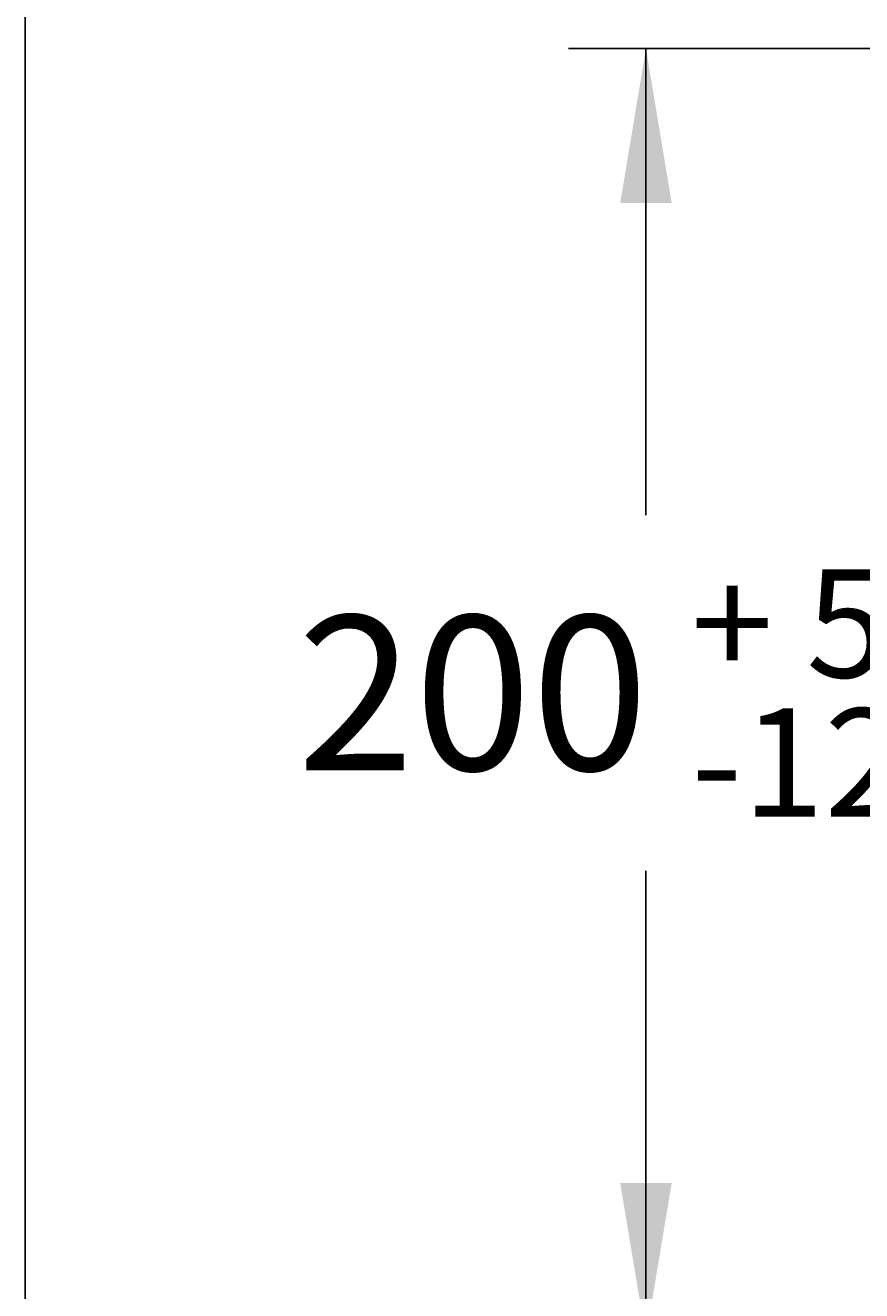
# Model space of a CAD drawing. Units: millimetres. Extents: x -159 to 203, y -34 to 291.
# Drawn here: x 7 to 39, y 202 to 251 of the extents above; entities that cross this region are included whole.
import ezdxf
from ezdxf.enums import TextEntityAlignment as Align

# ---------------------------------------------------------------- set-up
doc = ezdxf.new("R2010")
doc.units = ezdxf.units.MM
doc.layers.add('Default', color=7, linetype='Continuous')
doc.layers.add('Standard', color=7, linetype='Continuous')
doc.styles.add('SEACAD_Arial', font='arial.ttf')
doc.dimstyles.get("Standard").update_dxf_attribs({"dimtxt": 0.18, "dimasz": 0.18, "dimexe": 0.18, "dimexo": 0.0625, "dimgap": 0.09, "dimtad": 0, "dimtih": 1, "dimtoh": 1, "dimdec": 4, "dimzin": 0, "dimdsep": 46, "dimtxsty": 'Standard', "dimcen": 0.09, "dimadec": 0, "dimazin": 0, "dimtfac": 1, "dimtdec": 4, "dimtofl": 0, "dimtmove": 0, "dimatfit": 3, "dimfxl": 1, "dimtolj": 1, "dimtzin": 0, "dimarcsym": 0})

# ---------------------------------------------------------------- blocks, each defined once
blk = doc.blocks.new('DMBLK6')
at = {"layer": 'Default', "linetype": 'Continuous'}
for points in [[(29.684, 243.819), (31.684, 243.819), (30.684, 249.819)], [(29.684, 205.819), (30.684, 199.819), (31.684, 205.819)]]:
    blk.add_hatch(color=7, dxfattribs=at).paths.add_polyline_path(points)
at = {"layer": 'Default', "color": 7, "linetype": 'Continuous'}
for p, q in [((49.91, 249.819), (27.684, 249.819)), ((30.684, 249.819), (30.684, 231.719)), ((30.684, 217.919), (30.684, 199.819)), ((49.91, 199.819), (27.684, 199.819))]:
    blk.add_line(p, q, dxfattribs=at)
at = {"layer": 'Default', "color": 7, "linetype": 'Continuous', "style": 'SEACAD_Arial'}
for s, height, p in [('+ 50', 4.2, (32.438, 229.619)), ('200', 6, (17.151, 227.819)), ('-120', 4.2, (32.438, 224.219))]:
    blk.add_text(s, height=height, dxfattribs=at).set_placement(p, align=Align.TOP_LEFT)

msp = doc.modelspace()

# ---------------------------------------------------------------- linework, layer by layer
at = {"layer": 'Standard', "color": 7, "linetype": 'Continuous'}
msp.add_line((6.6, 291), (6.6, 5), dxfattribs=at)

# ---------------------------------------------------------------- dimensions: what is measured, and where the dimension line sits
at = {"layer": 'Default', "color": 7, "linetype": 'Continuous'}
dim = msp.add_linear_dim(base=(30.68358, 249.81935), p1=(49.9103, 249.81935), p2=(49.9103, 199.81935), angle=270, text='\\A1;<>{\\H0.7x; \\S+ 50^ -120;}', dimstyle='Standard', dxfattribs=at)
dim.commit()
dim.dimension.update_dxf_attribs({"geometry": 'DMBLK6', "text_midpoint": (30.68358, 224.81935), "dimtype": 161})

doc.saveas('drawing.dxf')
